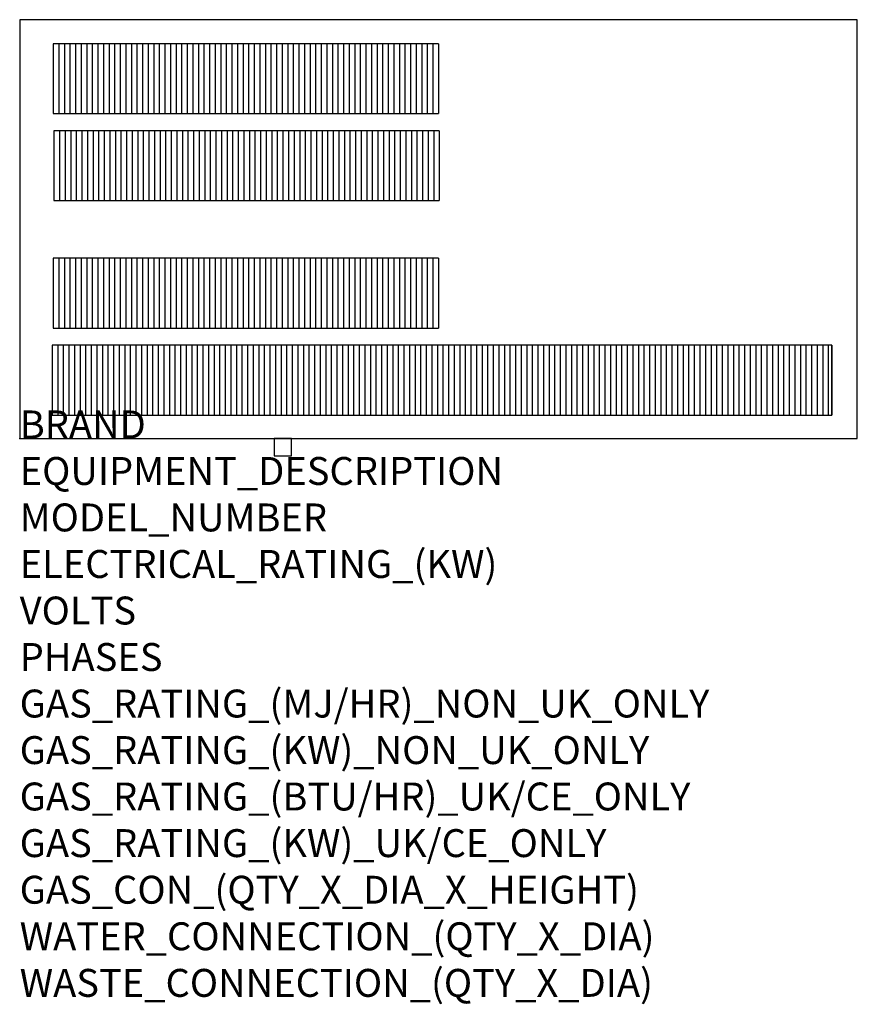
# Model space of a CAD drawing. Extents: x 0 to 1200, y -811 to 600.
import ezdxf

# ---------------------------------------------------------------- set-up
doc = ezdxf.new("R2010")
doc.units = 0
doc.header["$LTSCALE"] = 2.5
doc.layers.get('0').update_dxf_attribs({"linetype": 'CONTINUOUS'})
doc.layers.add('Moffat_Detail', color=5, linetype='CONTINUOUS')
doc.layers.add('Moffat_Profile', color=1, linetype='CONTINUOUS')
doc.layers.add('Moffat_Notes', color=2, linetype='CONTINUOUS', plot=False)
doc.styles.get("Standard").update_dxf_attribs({"font": 'txt.shx'})

msp = doc.modelspace()

# ---------------------------------------------------------------- linework, layer by layer
msp.add_point((0, 0))
at = {"layer": 'Moffat_Detail'}
for p, q in [((600, 565.4), (48, 565.4)), ((48, 565.4), (48, 465.4)), ((56, 565.4), (56, 465.4)), ((64, 565.4), (64, 465.4)), ((72, 565.4), (72, 465.4)), ((80, 565.4), (80, 465.4)), ((88, 565.4), (88, 465.4)), ((96, 565.4), (96, 465.4)), ((104, 565.4), (104, 465.4)), ((112, 565.4), (112, 465.4)), ((120, 565.4), (120, 465.4)), ((128, 565.4), (128, 465.4)), ((136, 565.4), (136, 465.4)), ((144, 565.4), (144, 465.4)), ((152, 565.4), (152, 465.4)), ((160, 565.4), (160, 465.4)), ((168, 565.4), (168, 465.4)), ((176, 565.4), (176, 465.4)), ((184, 565.4), (184, 465.4)), ((192, 565.4), (192, 465.4)), ((200, 565.4), (200, 465.4)), ((208, 565.4), (208, 465.4)), ((216, 565.4), (216, 465.4)), ((224, 565.4), (224, 465.4)), ((232, 565.4), (232, 465.4)), ((240, 565.4), (240, 465.4)), ((248, 565.4), (248, 465.4)), ((256, 565.4), (256, 465.4)), ((264, 565.4), (264, 465.4)), ((272, 565.4), (272, 465.4)), ((280, 565.4), (280, 465.4)), ((288, 565.4), (288, 465.4)), ((296, 565.4), (296, 465.4)), ((304, 565.4), (304, 465.4)), ((312, 565.4), (312, 465.4)), ((320, 565.4), (320, 465.4)), ((328, 565.4), (328, 465.4)), ((336, 565.4), (336, 465.4)), ((344, 565.4), (344, 465.4)), ((352, 565.4), (352, 465.4)), ((360, 565.4), (360, 465.4)), ((368, 565.4), (368, 465.4)), ((376, 565.4), (376, 465.4)), ((384, 565.4), (384, 465.4)), ((392, 565.4), (392, 465.4)), ((400, 565.4), (400, 465.4)), ((408, 565.4), (408, 465.4)), ((416, 565.4), (416, 465.4)), ((424, 565.4), (424, 465.4)), ((432, 565.4), (432, 465.4)), ((440, 565.4), (440, 465.4)), ((448, 565.4), (448, 465.4)), ((456, 565.4), (456, 465.4)), ((464, 565.4), (464, 465.4)), ((472, 565.4), (472, 465.4)), ((480, 565.4), (480, 465.4)), ((488, 565.4), (488, 465.4)), ((496, 565.4), (496, 465.4)), ((504, 565.4), (504, 465.4)), ((512, 565.4), (512, 465.4)), ((520, 565.4), (520, 465.4)), ((528, 565.4), (528, 465.4)), ((536, 565.4), (536, 465.4)), ((544, 565.4), (544, 465.4)), ((552, 565.4), (552, 465.4)), ((560, 565.4), (560, 465.4)), ((568, 565.4), (568, 465.4)), ((576, 565.4), (576, 465.4)), ((584, 565.4), (584, 465.4)), ((592, 565.4), (592, 465.4)), ((600, 565.4), (600, 465.4)), ((48, 465.4), (600, 465.4)), ((601.1, 440.8), (49.1, 440.8)), ((49.1, 440.8), (49.1, 340.8)), ((57.1, 440.8), (57.1, 340.8)), ((65.1, 440.8), (65.1, 340.8)), ((73.1, 440.8), (73.1, 340.8)), ((81.1, 440.8), (81.1, 340.8)), ((89.1, 440.8), (89.1, 340.8)), ((97.1, 440.8), (97.1, 340.8)), ((105.1, 440.8), (105.1, 340.8)), ((113.1, 440.8), (113.1, 340.8)), ((121.1, 440.8), (121.1, 340.8)), ((129.1, 440.8), (129.1, 340.8)), ((137.1, 440.8), (137.1, 340.8)), ((145.1, 440.8), (145.1, 340.8)), ((153.1, 440.8), (153.1, 340.8)), ((161.1, 440.8), (161.1, 340.8)), ((169.1, 440.8), (169.1, 340.8)), ((177.1, 440.8), (177.1, 340.8)), ((185.1, 440.8), (185.1, 340.8)), ((193.1, 440.8), (193.1, 340.8)), ((201.1, 440.8), (201.1, 340.8)), ((209.1, 440.8), (209.1, 340.8)), ((217.1, 440.8), (217.1, 340.8)), ((225.1, 440.8), (225.1, 340.8)), ((233.1, 440.8), (233.1, 340.8)), ((241.1, 440.8), (241.1, 340.8)), ((249.1, 440.8), (249.1, 340.8)), ((257.1, 440.8), (257.1, 340.8)), ((265.1, 440.8), (265.1, 340.8)), ((273.1, 440.8), (273.1, 340.8)), ((281.1, 440.8), (281.1, 340.8)), ((289.1, 440.8), (289.1, 340.8)), ((297.1, 440.8), (297.1, 340.8)), ((305.1, 440.8), (305.1, 340.8)), ((313.1, 440.8), (313.1, 340.8)), ((321.1, 440.8), (321.1, 340.8)), ((329.1, 440.8), (329.1, 340.8)), ((337.1, 440.8), (337.1, 340.8)), ((345.1, 440.8), (345.1, 340.8)), ((353.1, 440.8), (353.1, 340.8)), ((361.1, 440.8), (361.1, 340.8)), ((369.1, 440.8), (369.1, 340.8)), ((377.1, 440.8), (377.1, 340.8)), ((385.1, 440.8), (385.1, 340.8)), ((393.1, 440.8), (393.1, 340.8)), ((401.1, 440.8), (401.1, 340.8)), ((409.1, 440.8), (409.1, 340.8)), ((417.1, 440.8), (417.1, 340.8)), ((425.1, 440.8), (425.1, 340.8)), ((433.1, 440.8), (433.1, 340.8)), ((441.1, 440.8), (441.1, 340.8)), ((449.1, 440.8), (449.1, 340.8)), ((457.1, 440.8), (457.1, 340.8)), ((465.1, 440.8), (465.1, 340.8)), ((473.1, 440.8), (473.1, 340.8)), ((481.1, 440.8), (481.1, 340.8)), ((489.1, 440.8), (489.1, 340.8)), ((497.1, 440.8), (497.1, 340.8)), ((505.1, 440.8), (505.1, 340.8)), ((513.1, 440.8), (513.1, 340.8)), ((521.1, 440.8), (521.1, 340.8)), ((529.1, 440.8), (529.1, 340.8)), ((537.1, 440.8), (537.1, 340.8)), ((545.1, 440.8), (545.1, 340.8)), ((553.1, 440.8), (553.1, 340.8)), ((561.1, 440.8), (561.1, 340.8)), ((569.1, 440.8), (569.1, 340.8)), ((577.1, 440.8), (577.1, 340.8)), ((585.1, 440.8), (585.1, 340.8)), ((593.1, 440.8), (593.1, 340.8)), ((601.1, 440.8), (601.1, 340.8)), ((49.1, 340.8), (601.1, 340.8)), ((600, 258.1), (48, 258.1)), ((48, 258.1), (48, 158.1)), ((56, 258.1), (56, 158.1)), ((64, 258.1), (64, 158.1)), ((72, 258.1), (72, 158.1)), ((80, 258.1), (80, 158.1)), ((88, 258.1), (88, 158.1)), ((96, 258.1), (96, 158.1)), ((104, 258.1), (104, 158.1)), ((112, 258.1), (112, 158.1)), ((120, 258.1), (120, 158.1)), ((128, 258.1), (128, 158.1)), ((136, 258.1), (136, 158.1)), ((144, 258.1), (144, 158.1)), ((152, 258.1), (152, 158.1)), ((160, 258.1), (160, 158.1)), ((168, 258.1), (168, 158.1)), ((176, 258.1), (176, 158.1)), ((184, 258.1), (184, 158.1)), ((192, 258.1), (192, 158.1)), ((200, 258.1), (200, 158.1)), ((208, 258.1), (208, 158.1)), ((216, 258.1), (216, 158.1)), ((224, 258.1), (224, 158.1)), ((232, 258.1), (232, 158.1)), ((240, 258.1), (240, 158.1)), ((248, 258.1), (248, 158.1)), ((256, 258.1), (256, 158.1)), ((264, 258.1), (264, 158.1)), ((272, 258.1), (272, 158.1)), ((280, 258.1), (280, 158.1)), ((288, 258.1), (288, 158.1)), ((296, 258.1), (296, 158.1)), ((304, 258.1), (304, 158.1)), ((312, 258.1), (312, 158.1)), ((320, 258.1), (320, 158.1)), ((328, 258.1), (328, 158.1)), ((336, 258.1), (336, 158.1)), ((344, 258.1), (344, 158.1)), ((352, 258.1), (352, 158.1)), ((360, 258.1), (360, 158.1)), ((368, 258.1), (368, 158.1)), ((376, 258.1), (376, 158.1)), ((384, 258.1), (384, 158.1)), ((392, 258.1), (392, 158.1)), ((400, 258.1), (400, 158.1)), ((408, 258.1), (408, 158.1)), ((416, 258.1), (416, 158.1)), ((424, 258.1), (424, 158.1)), ((432, 258.1), (432, 158.1)), ((440, 258.1), (440, 158.1)), ((448, 258.1), (448, 158.1)), ((456, 258.1), (456, 158.1)), ((464, 258.1), (464, 158.1)), ((472, 258.1), (472, 158.1)), ((480, 258.1), (480, 158.1)), ((488, 258.1), (488, 158.1)), ((496, 258.1), (496, 158.1)), ((504, 258.1), (504, 158.1)), ((512, 258.1), (512, 158.1)), ((520, 258.1), (520, 158.1)), ((528, 258.1), (528, 158.1)), ((536, 258.1), (536, 158.1)), ((544, 258.1), (544, 158.1)), ((552, 258.1), (552, 158.1)), ((560, 258.1), (560, 158.1)), ((568, 258.1), (568, 158.1)), ((576, 258.1), (576, 158.1)), ((584, 258.1), (584, 158.1)), ((592, 258.1), (592, 158.1)), ((600, 258.1), (600, 158.1)), ((48, 158.1), (600, 158.1)), ((1163.7, 133.5), (46.4, 133.5)), ((46.4, 133.5), (46.4, 33.5)), ((54.4, 133.5), (54.4, 33.5)), ((62.4, 133.5), (62.4, 33.5)), ((70.4, 133.5), (70.4, 33.5)), ((78.4, 133.5), (78.4, 33.5)), ((86.4, 133.5), (86.4, 33.5)), ((94.4, 133.5), (94.4, 33.5)), ((102.4, 133.5), (102.4, 33.5)), ((110.4, 133.5), (110.4, 33.5)), ((118.4, 133.5), (118.4, 33.5)), ((126.4, 133.5), (126.4, 33.5)), ((134.4, 133.5), (134.4, 33.5)), ((142.4, 133.5), (142.4, 33.5)), ((150.4, 133.5), (150.4, 33.5)), ((158.4, 133.5), (158.4, 33.5)), ((166.4, 133.5), (166.4, 33.5)), ((174.4, 133.5), (174.4, 33.5)), ((182.4, 133.5), (182.4, 33.5)), ((190.4, 133.5), (190.4, 33.5)), ((198.4, 133.5), (198.4, 33.5)), ((206.4, 133.5), (206.4, 33.5)), ((214.4, 133.5), (214.4, 33.5)), ((222.4, 133.5), (222.4, 33.5)), ((230.4, 133.5), (230.4, 33.5)), ((238.4, 133.5), (238.4, 33.5)), ((246.4, 133.5), (246.4, 33.5)), ((254.4, 133.5), (254.4, 33.5)), ((262.4, 133.5), (262.4, 33.5)), ((270.4, 133.5), (270.4, 33.5)), ((278.4, 133.5), (278.4, 33.5)), ((286.4, 133.5), (286.4, 33.5)), ((294.4, 133.5), (294.4, 33.5)), ((302.4, 133.5), (302.4, 33.5)), ((310.4, 133.5), (310.4, 33.5)), ((318.4, 133.5), (318.4, 33.5)), ((326.4, 133.5), (326.4, 33.5)), ((334.4, 133.5), (334.4, 33.5)), ((342.4, 133.5), (342.4, 33.5)), ((350.4, 133.5), (350.4, 33.5)), ((358.4, 133.5), (358.4, 33.5)), ((366.4, 133.5), (366.4, 33.5)), ((374.4, 133.5), (374.4, 33.5)), ((382.4, 133.5), (382.4, 33.5)), ((390.4, 133.5), (390.4, 33.5)), ((398.4, 133.5), (398.4, 33.5)), ((406.4, 133.5), (406.4, 33.5)), ((414.4, 133.5), (414.4, 33.5)), ((422.4, 133.5), (422.4, 33.5)), ((430.4, 133.5), (430.4, 33.5)), ((438.4, 133.5), (438.4, 33.5)), ((446.4, 133.5), (446.4, 33.5)), ((454.4, 133.5), (454.4, 33.5)), ((462.4, 133.5), (462.4, 33.5)), ((470.4, 133.5), (470.4, 33.5)), ((478.4, 133.5), (478.4, 33.5)), ((486.4, 133.5), (486.4, 33.5)), ((494.4, 133.5), (494.4, 33.5)), ((502.4, 133.5), (502.4, 33.5)), ((510.4, 133.5), (510.4, 33.5)), ((518.4, 133.5), (518.4, 33.5)), ((526.4, 133.5), (526.4, 33.5)), ((534.4, 133.5), (534.4, 33.5)), ((542.4, 133.5), (542.4, 33.5)), ((550.4, 133.5), (550.4, 33.5)), ((558.4, 133.5), (558.4, 33.5)), ((566.4, 133.5), (566.4, 33.5)), ((574.4, 133.5), (574.4, 33.5)), ((582.4, 133.5), (582.4, 33.5)), ((590.4, 133.5), (590.4, 33.5)), ((598.4, 133.5), (598.4, 33.5)), ((606.4, 133.5), (606.4, 33.5)), ((614.4, 133.5), (614.4, 33.5)), ((622.4, 133.5), (622.4, 33.5)), ((630.4, 133.5), (630.4, 33.5)), ((638.4, 133.5), (638.4, 33.5)), ((646.4, 133.5), (646.4, 33.5)), ((654.4, 133.5), (654.4, 33.5)), ((662.4, 133.5), (662.4, 33.5)), ((670.4, 133.5), (670.4, 33.5)), ((678.4, 133.5), (678.4, 33.5)), ((686.4, 133.5), (686.4, 33.5)), ((694.4, 133.5), (694.4, 33.5)), ((702.4, 133.5), (702.4, 33.5)), ((710.4, 133.5), (710.4, 33.5)), ((718.4, 133.5), (718.4, 33.5)), ((726.4, 133.5), (726.4, 33.5)), ((734.4, 133.5), (734.4, 33.5)), ((742.4, 133.5), (742.4, 33.5)), ((750.4, 133.5), (750.4, 33.5)), ((758.4, 133.5), (758.4, 33.5)), ((766.4, 133.5), (766.4, 33.5)), ((774.4, 133.5), (774.4, 33.5)), ((782.4, 133.5), (782.4, 33.5)), ((790.4, 133.5), (790.4, 33.5)), ((798.4, 133.5), (798.4, 33.5)), ((806.4, 133.5), (806.4, 33.5)), ((814.4, 133.5), (814.4, 33.5)), ((822.4, 133.5), (822.4, 33.5)), ((830.4, 133.5), (830.4, 33.5)), ((838.4, 133.5), (838.4, 33.5)), ((846.4, 133.5), (846.4, 33.5)), ((854.4, 133.5), (854.4, 33.5)), ((862.4, 133.5), (862.4, 33.5)), ((870.4, 133.5), (870.4, 33.5)), ((878.4, 133.5), (878.4, 33.5)), ((886.4, 133.5), (886.4, 33.5)), ((894.4, 133.5), (894.4, 33.5)), ((902.4, 133.5), (902.4, 33.5)), ((910.4, 133.5), (910.4, 33.5)), ((918.4, 133.5), (918.4, 33.5)), ((926.4, 133.5), (926.4, 33.5)), ((934.4, 133.5), (934.4, 33.5)), ((942.4, 133.5), (942.4, 33.5)), ((950.4, 133.5), (950.4, 33.5)), ((958.4, 133.5), (958.4, 33.5)), ((966.4, 133.5), (966.4, 33.5)), ((974.4, 133.5), (974.4, 33.5)), ((982.4, 133.5), (982.4, 33.5)), ((990.4, 133.5), (990.4, 33.5)), ((998.4, 133.5), (998.4, 33.5)), ((1006.4, 133.5), (1006.4, 33.5)), ((1006.4, 133.5), (1006.4, 33.5)), ((1014.4, 133.5), (1014.4, 33.5)), ((1022.4, 133.5), (1022.4, 33.5)), ((1030.4, 133.5), (1030.4, 33.5)), ((1038.4, 133.5), (1038.4, 33.5)), ((1046.4, 133.5), (1046.4, 33.5)), ((1054.4, 133.5), (1054.4, 33.5)), ((1062.4, 133.5), (1062.4, 33.5)), ((1070.4, 133.5), (1070.4, 33.5)), ((1078.4, 133.5), (1078.4, 33.5)), ((1086.4, 133.5), (1086.4, 33.5)), ((1094.4, 133.5), (1094.4, 33.5)), ((1102.4, 133.5), (1102.4, 33.5)), ((1110.4, 133.5), (1110.4, 33.5)), ((1118.4, 133.5), (1118.4, 33.5)), ((1126.4, 133.5), (1126.4, 33.5)), ((1134.4, 133.5), (1134.4, 33.5)), ((1142.4, 133.5), (1142.4, 33.5)), ((1150.4, 133.5), (1150.4, 33.5)), ((1158.4, 133.5), (1158.4, 33.5)), ((1163.6, 133.5), (1163.6, 33.5)), ((1163.7, 33.5), (1163.7, 133.5)), ((46.4, 33.5), (1163.7, 33.5))]:
    msp.add_line(p, q, dxfattribs=at)
at = {"layer": 'Moffat_Profile'}
for points in [[(0, 0), (1200, 0), (1200, 600), (0, 600)], [(364.5, -25), (389.5, -25), (389.5, 0), (364.5, 0)]]:
    msp.add_lwpolyline(points, close=True, dxfattribs=at)

# ---------------------------------------------------------------- texts
at = {"layer": 'Moffat_Notes', "flags": 3}
for tag, p, s in [('BRAND', (0, 0), 'RAPIDMAC'), ('EQUIPMENT_DESCRIPTION', (0, -66.7), 'WATER CHILLER'), ('MODEL_NUMBER', (0, -133.3), 'RAPIDMAC 50'), ('ELECTRICAL_RATING_(KW)', (0, -200), '2'), ('VOLTS', (0, -266.7), '400-415'), ('PHASES', (0, -333.3), '3P+N+E'), ('GAS_RATING_(MJ/HR)_NON_UK_ONLY', (0, -400), 'N/A'), ('GAS_RATING_(KW)_NON_UK_ONLY', (0, -466.7), 'N/A'), ('GAS_RATING_(BTU/HR)_UK/CE_ONLY', (0, -533.2), 'N/A'), ('GAS_RATING_(KW)_UK/CE_ONLY', (0, -600), 'N/A'), ('GAS_CON_(QTY_X_DIA_X_HEIGHT)', (0, -666.8), 'N/A'), ('WATER_CONNECTION_(QTY_X_DIA)', (0, -733.5), 'R 3/4"'), ('WASTE_CONNECTION_(QTY_X_DIA)', (0, -800.3), 'N/A')]:
    msp.add_attdef(tag, p, s, height=40, dxfattribs=at)

doc.saveas('drawing.dxf')
